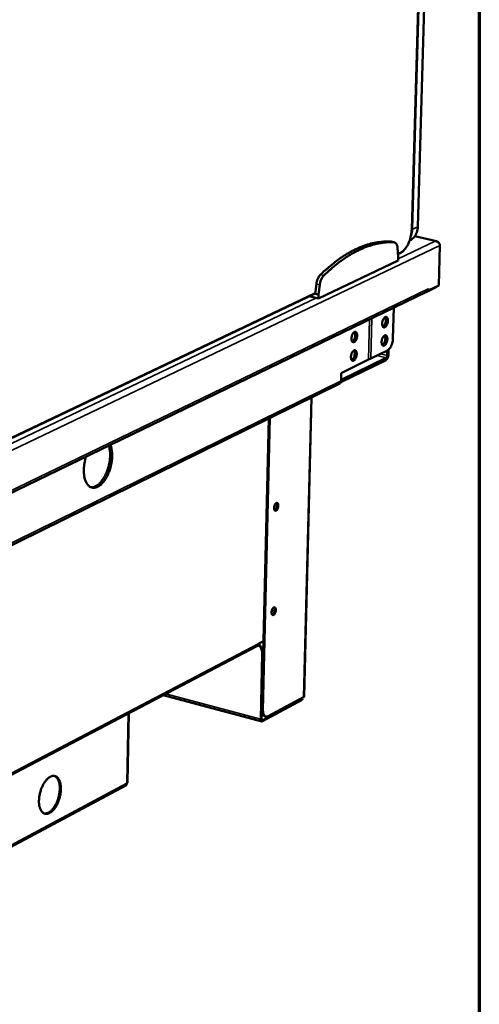
# Model space of a CAD drawing. Units: millimetres. Extents: x 65 to 5840, y 100 to 4100.
# Drawn here: x 5593 to 5840, y 2957 to 3486 of the extents above; entities that cross this region are included whole.
import ezdxf

# ---------------------------------------------------------------- set-up
doc = ezdxf.new("R2010")
doc.units = ezdxf.units.MM
doc.header["$LTSCALE"] = 20
for name, color, linetype, lineweight in [('Border (ISO)', 7, 'Continuous', 70), ('Visible (ISO)', 7, 'Continuous', 50), ('Visible Narrow (ISO)', 7, 'Continuous', 35)]:
    doc.layers.add(name, color=color, linetype=linetype, lineweight=lineweight)

# ---------------------------------------------------------------- blocks, each defined once
blk = doc.blocks.new('Borders Default Border')
at = {"layer": 'Border (ISO)', "flags": 128}
blk.add_lwpolyline([(5, 5), (5, 205), (292, 205), (292, 5), (5, 5)], dxfattribs=at)

msp = doc.modelspace()

# ---------------------------------------------------------------- linework, layer by layer
at = {"layer": 'Visible (ISO)'}
for p, q in [((5803.68, 3373.6), (5818.62, 3898.11)), ((5822.08, 3899.24), (5807.04, 3375.19)), ((5817.08, 3367.37), (5805.35, 3369.98)), ((5792.6, 3367.11), (5792.38, 3367.14)), ((5792.6, 3367.11), (5794.42, 3366.71)), ((5796.42, 3359), (5796.06, 3363.75)), ((5802.57, 3367.67), (5802.57, 3367.67)), ((5816.36, 3367.31), (5816.31, 3367.38)), ((5818.84, 3364.95), (5818.21, 3343.55)), ((5796.31, 3360.44), (5797.78, 3361.14)), ((5796.36, 3357), (5796.42, 3359)), ((5753.62, 3336.6), (5796.36, 3357)), ((5752.48, 3344.31), (5751.85, 3339.03)), ((5754.31, 3343.9), (5753.67, 3338.61)), ((5818.21, 3343.55), (5812.59, 3340.83)), ((5416.79, 3148.96), (5811.67, 3340.2)), ((5574.84, 3254.91), (5751.88, 3339.27)), ((5748.65, 3337.74), (5753.62, 3336.6)), ((5751.53, 3339.1), (5751.85, 3339.03)), ((5751.85, 3339.03), (5753.67, 3338.61)), ((5753.67, 3338.61), (5753.62, 3336.6)), ((5811.29, 3340.02), (5811.48, 3339.98)), ((5811.48, 3339.98), (5816.48, 3342.41)), ((5811.48, 3340.11), (5811.48, 3339.98)), ((5812.59, 3340.83), (5812.37, 3340.88)), ((5812.62, 3341.83), (5812.59, 3340.83)), ((5812.62, 3341.82), (5812.62, 3341.83)), ((5812.62, 3341.83), (5812.62, 3341.83)), ((5793.62, 3314.98), (5794.09, 3331.69)), ((5790.7, 3308.69), (5781.74, 3304.3)), ((5790.51, 3305.95), (5790.59, 3308.64)), ((5791.26, 3309.07), (5791.18, 3306.27)), ((5789.9, 3303.51), (5765.63, 3291.58)), ((5765.77, 3292.82), (5789.93, 3304.69)), ((5765.87, 3296.51), (5780.53, 3303.7)), ((5781.74, 3304.3), (5780.53, 3303.7)), ((5765.76, 3292.26), (5765.87, 3296.51)), ((5764.83, 3290.65), (5430.7, 3126.31)), ((5749.93, 3283.33), (5745.89, 3122.72)), ((5723.22, 3115.64), (5726.92, 3272.01)), ((5723.83, 3115.47), (5727.55, 3272.32)), ((5724.09, 3152.55), (5721.57, 3151.23)), ((5414.47, 2989.22), (5720.91, 3150.05)), ((5721.56, 3151.23), (5721.56, 3151.24)), ((5721.56, 3151.24), (5721.57, 3151.24)), ((5721.57, 3151.23), (5721.56, 3151.23)), ((5721.57, 3151.24), (5721.57, 3151.23)), ((5723.48, 3145.68), (5722.65, 3110.57)), ((5723.05, 3110.78), (5723.88, 3145.89)), ((5670.26, 3123.47), (5723.17, 3109.38)), ((5723.57, 3109.44), (5744.96, 3120.92)), ((5744.98, 3121.59), (5723.59, 3110.12)), ((5745.62, 3122.39), (5726.54, 3112.16)), ((5744.41, 3121.74), (5744.98, 3121.59)), ((5744.73, 3121.91), (5744.61, 3121.69)), ((5744.98, 3121.59), (5744.96, 3120.92)), ((5651.06, 3076.54), (5651.77, 3113.77)), ((5724.74, 3112.14), (5725.36, 3111.97)), ((5650.14, 3074.99), (5529.53, 3010.45))]:
    msp.add_line(p, q, dxfattribs=at)
at = {"layer": 'Visible (ISO)', "flags": 128}
for points in [[(5792.38, 3367.14, 0.013327), (5790.04, 3367.19, 0.024443), (5788.76, 3367.12, 0.002555), (5785.66, 3366.79, 0.013349), (5785.07, 3366.7, 0.012223), (5783.16, 3366.33, 0.012587), (5781.33, 3365.88, 0.01134), (5779.39, 3365.31, 0.011733), (5777.54, 3364.67, 0.010451), (5775.58, 3363.89, 0.010849), (5773.72, 3363.05, 0.009597), (5771.74, 3362.07, 0.009982), (5769.88, 3361.05, 0.0088), (5767.9, 3359.86, 0.009162), (5766.04, 3358.65, 0.008076), (5764.06, 3357.27, 0.008407), (5762.2, 3355.88, 0.007426), (5761.81, 3355.57, 0.000833), (5758.39, 3352.74, 0.013742), (5757.02, 3351.54, 0.007441), (5754.6, 3349.23)], [(5794.19, 3366.74, 0.013334), (5791.85, 3366.79, 0.024454), (5790.58, 3366.72, 0.002557), (5787.48, 3366.38, 0.013356), (5786.89, 3366.3, 0.012228), (5784.98, 3365.93, 0.012592), (5783.15, 3365.48, 0.011343), (5781.21, 3364.9, 0.011737), (5779.36, 3364.26, 0.010453), (5777.4, 3363.48, 0.010852), (5775.54, 3362.64, 0.009597), (5773.56, 3361.66, 0.009983), (5771.7, 3360.64, 0.0088), (5769.72, 3359.45, 0.009162), (5767.86, 3358.24, 0.008075), (5765.88, 3356.86, 0.008407), (5764.02, 3355.47, 0.007425), (5763.63, 3355.16, 0.000833), (5760.21, 3352.32, 0.013739), (5758.85, 3351.13, 0.007439), (5756.43, 3348.82)], [(5796.06, 3363.75, 0.031993), (5795.99, 3364.47, 0.04586), (5795.86, 3364.95, 0.013037), (5795.59, 3365.63, 0.032472), (5795.46, 3365.89, 0.054297), (5795.26, 3366.15, 0.034135), (5794.89, 3366.5, 0.089904), (5794.63, 3366.64, 0.057812), (5794.19, 3366.74)], [(5754.6, 3349.23, 0.022184), (5754.1, 3348.66, 0.04044), (5753.87, 3348.31, 0.007069), (5753.38, 3347.43, 0.021436), (5753.23, 3347.12, 0.017225), (5753.12, 3346.84, 0.004656), (5752.76, 3345.76, 0.030761), (5752.63, 3345.23, 0.017836), (5752.48, 3344.31)], [(5756.43, 3348.82, 0.022173), (5755.92, 3348.25, 0.040425), (5755.69, 3347.9, 0.007063), (5755.2, 3347.01, 0.021425), (5755.06, 3346.71, 0.017214), (5754.95, 3346.42, 0.004651), (5754.58, 3345.34, 0.030745), (5754.45, 3344.82, 0.017825), (5754.31, 3343.9)], [(5816.48, 3342.41, 0.029549), (5816.66, 3342.52, 0.029549), (5816.81, 3342.65, 0.035683), (5816.98, 3342.83, 0.035683), (5817.12, 3343.03)], [(5812.62, 3341.82, -0.044611), (5812.58, 3341.41, -0.063975), (5812.49, 3341.14, -0.022362), (5812.33, 3340.84, -0.025073), (5812.16, 3340.58, -0.071916), (5811.99, 3340.4, -0.047385), (5811.67, 3340.2)], [(5790.89, 3324.58, -0.023252), (5790.84, 3323.94, -0.038716), (5790.76, 3323.55, -0.00789), (5790.53, 3322.82, -0.021833), (5790.44, 3322.56, -0.02951), (5790.24, 3322.17, -0.0252), (5789.97, 3321.74, -0.04482), (5789.73, 3321.46, -0.041093), (5789.42, 3321.2, -0.073776), (5789.14, 3321.07, -0.080076), (5788.86, 3321.02, -0.094276), (5788.6, 3321.07, -0.090729), (5788.36, 3321.22, -0.062126), (5788.15, 3321.47, -0.060062), (5788, 3321.77, -0.0318), (5787.88, 3322.21, -0.036878), (5787.82, 3322.6, -0.022996), (5787.81, 3323.13, -0.02606), (5787.85, 3323.6, -0.022007), (5787.94, 3324.12, -0.022115), (5788.08, 3324.63, -0.025571), (5788.25, 3325.07, -0.02274), (5788.48, 3325.55, -0.035703), (5788.7, 3325.89, -0.0306), (5789, 3326.24, -0.057783), (5789.27, 3326.46, -0.058918), (5789.57, 3326.61, -0.089036), (5789.84, 3326.65, -0.09364), (5790.1, 3326.6, -0.082956), (5790.34, 3326.45, -0.076309), (5790.54, 3326.22, -0.043308), (5790.64, 3326.01, -0.019509), (5790.81, 3325.51, -0.052808), (5790.89, 3325.12, -0.03999), (5790.89, 3324.58)], [(5788.22, 3321.38, 0.032575), (5788.56, 3321.62, 0.058361), (5788.73, 3321.79, 0.014602), (5789.05, 3322.23, 0.030621), (5789.19, 3322.45, 0.020818), (5789.39, 3322.89, 0.023015), (5789.54, 3323.3, 0.02022), (5789.67, 3323.76, 0.020219), (5789.76, 3324.23, 0.023018), (5789.8, 3324.67, 0.02082), (5789.81, 3325.15, 0.030628), (5789.79, 3325.41, 0.014609), (5789.69, 3325.95, 0.058376), (5789.61, 3326.17, 0.032584), (5789.41, 3326.54)], [(5774.43, 3316.59, -0.023353), (5774.38, 3315.94, -0.038874), (5774.3, 3315.55, -0.00795), (5774.08, 3314.82, -0.021939), (5773.98, 3314.56, -0.029553), (5773.79, 3314.16, -0.025281), (5773.51, 3313.73, -0.044751), (5773.27, 3313.45, -0.041009), (5772.95, 3313.19, -0.073428), (5772.67, 3313.05, -0.079543), (5772.39, 3313.01, -0.093888), (5772.12, 3313.06, -0.090524), (5771.89, 3313.2, -0.062351), (5771.67, 3313.45, -0.060265), (5771.52, 3313.76, -0.032051), (5771.4, 3314.2, -0.037089), (5771.34, 3314.59, -0.02314), (5771.33, 3315.12, -0.026215), (5771.37, 3315.59, -0.022106), (5771.46, 3316.12, -0.022233), (5771.6, 3316.63, -0.025639), (5771.77, 3317.08, -0.022837), (5772, 3317.56, -0.035705), (5772.22, 3317.89, -0.030636), (5772.53, 3318.25, -0.057595), (5772.79, 3318.47, -0.058606), (5773.1, 3318.62, -0.088561), (5773.38, 3318.66, -0.093141), (5773.64, 3318.61, -0.082897), (5773.88, 3318.46, -0.076382), (5774.08, 3318.23, -0.043607), (5774.18, 3318.02, -0.019667), (5774.36, 3317.52, -0.053066), (5774.43, 3317.12, -0.040213), (5774.43, 3316.59)], [(5771.74, 3313.36, 0.032827), (5772.09, 3313.6, 0.058724), (5772.26, 3313.77, 0.014797), (5772.58, 3314.21, 0.030853), (5772.72, 3314.44, 0.020973), (5772.93, 3314.88, 0.023183), (5773.08, 3315.29, 0.020362), (5773.21, 3315.76, 0.020362), (5773.3, 3316.23, 0.023179), (5773.35, 3316.67, 0.020971), (5773.35, 3317.16, 0.030845), (5773.33, 3317.42, 0.01479), (5773.23, 3317.96, 0.058709), (5773.15, 3318.19, 0.032818), (5772.94, 3318.56)], [(5790.61, 3314.72, -0.023231), (5790.56, 3314.08, -0.0387), (5790.48, 3313.69, -0.007878), (5790.26, 3312.96, -0.021814), (5790.16, 3312.7, -0.029439), (5789.97, 3312.31, -0.025141), (5789.7, 3311.88, -0.044685), (5789.46, 3311.6, -0.040918), (5789.14, 3311.34, -0.073602), (5788.87, 3311.2, -0.079888), (5788.58, 3311.16, -0.094366), (5788.32, 3311.21, -0.090893), (5788.09, 3311.36, -0.06238), (5787.88, 3311.6, -0.060238), (5787.73, 3311.91, -0.031877), (5787.61, 3312.34, -0.036956), (5787.55, 3312.73, -0.023), (5787.54, 3313.27, -0.026083), (5787.58, 3313.73, -0.021985), (5787.67, 3314.25, -0.022109), (5787.81, 3314.76, -0.025521), (5787.98, 3315.2, -0.022706), (5788.21, 3315.68, -0.035603), (5788.43, 3316.02, -0.030495), (5788.73, 3316.37, -0.057613), (5788.99, 3316.59, -0.058684), (5789.29, 3316.74, -0.088942), (5789.57, 3316.79, -0.093634), (5789.83, 3316.73, -0.083206), (5790.07, 3316.59, -0.076519), (5790.26, 3316.35, -0.043469), (5790.37, 3316.14, -0.01958), (5790.54, 3315.65, -0.052887), (5790.61, 3315.26, -0.040085), (5790.61, 3314.72)], [(5787.94, 3311.52, 0.032549), (5788.29, 3311.76, 0.058326), (5788.45, 3311.93, 0.014582), (5788.78, 3312.37, 0.030596), (5788.91, 3312.59, 0.020799), (5789.12, 3313.03, 0.022995), (5789.27, 3313.44, 0.0202), (5789.4, 3313.9, 0.0202), (5789.49, 3314.37, 0.022992), (5789.53, 3314.8, 0.020797), (5789.54, 3315.29, 0.030591), (5789.51, 3315.55, 0.014577), (5789.42, 3316.09, 0.058315), (5789.34, 3316.31, 0.032543), (5789.14, 3316.68)], [(5793.62, 3314.98, -0.016391), (5793.57, 3314.13, -0.029228), (5793.49, 3313.66, -0.003964), (5793.25, 3312.6, -0.015955), (5793.18, 3312.34, -0.017325), (5792.97, 3311.73, -0.016314), (5792.71, 3311.1, -0.020736), (5792.45, 3310.58, -0.018496), (5792.11, 3310.03, -0.027399), (5791.92, 3309.78, -0.011229), (5791.42, 3309.21, -0.051824), (5791.18, 3309, -0.02868), (5790.7, 3308.69)], [(5774.17, 3306.69, -0.023332), (5774.12, 3306.04, -0.038858), (5774.04, 3305.65, -0.007938), (5773.81, 3304.92, -0.021921), (5773.72, 3304.66, -0.029482), (5773.52, 3304.26, -0.025222), (5773.25, 3303.83, -0.044616), (5773, 3303.55, -0.040835), (5772.69, 3303.29, -0.073255), (5772.41, 3303.15, -0.079355), (5772.12, 3303.1, -0.093976), (5771.86, 3303.15, -0.090686), (5771.63, 3303.3, -0.062605), (5771.41, 3303.55, -0.060441), (5771.26, 3303.85, -0.032129), (5771.13, 3304.29, -0.037167), (5771.08, 3304.68, -0.023144), (5771.07, 3305.22, -0.026238), (5771.11, 3305.68, -0.022084), (5771.2, 3306.21, -0.022227), (5771.34, 3306.72, -0.025588), (5771.5, 3307.16, -0.022802), (5771.74, 3307.65, -0.035605), (5771.96, 3307.98, -0.030532), (5772.26, 3308.34, -0.057426), (5772.53, 3308.56, -0.058373), (5772.83, 3308.71, -0.088467), (5773.11, 3308.76, -0.093133), (5773.38, 3308.7, -0.083145), (5773.62, 3308.56, -0.076592), (5773.81, 3308.32, -0.043769), (5773.92, 3308.11, -0.019738), (5774.09, 3307.62, -0.053146), (5774.17, 3307.22, -0.040309), (5774.17, 3306.69)], [(5771.47, 3303.46, 0.032801), (5771.82, 3303.7, 0.058689), (5771.99, 3303.87, 0.014777), (5772.32, 3304.31, 0.030828), (5772.46, 3304.54, 0.020953), (5772.67, 3304.97, 0.023163), (5772.82, 3305.39, 0.020341), (5772.95, 3305.85, 0.020343), (5773.04, 3306.33, 0.023153), (5773.08, 3306.76, 0.020948), (5773.09, 3307.25, 0.030807), (5773.07, 3307.51, 0.014758), (5772.97, 3308.05, 0.058647), (5772.89, 3308.28, 0.032776), (5772.68, 3308.65)], [(5791.18, 3306.27, -0.024762), (5791.14, 3305.73, -0.040559), (5791.07, 3305.4, -0.008939), (5790.87, 3304.8, -0.023014), (5790.78, 3304.57, -0.032909), (5790.65, 3304.33, -0.017485), (5790.37, 3303.9, -0.062998), (5790.22, 3303.74, -0.035465), (5789.9, 3303.51)], [(5789.93, 3304.69, 0.040671), (5790.12, 3304.84, 0.069897), (5790.21, 3304.96, 0.023937), (5790.31, 3305.15, 0.0173), (5790.43, 3305.42, 0.050197), (5790.48, 3305.63, 0.034654), (5790.51, 3305.95)], [(5764.83, 3290.65, 0.047328), (5765.14, 3290.85, 0.071992), (5765.31, 3291.03, 0.025017), (5765.48, 3291.28, 0.022172), (5765.63, 3291.58, 0.063631), (5765.72, 3291.85, 0.04441), (5765.76, 3292.26)], [(5641.87, 3257.97, -0.016952), (5642.26, 3256.85, -0.031538), (5642.42, 3256.23, -0.004136), (5642.69, 3254.64, -0.016654), (5642.74, 3254.24, -0.013211), (5642.82, 3253.12, -0.01415), (5642.84, 3252.07, -0.012012), (5642.8, 3250.9, -0.012569), (5642.7, 3249.78, -0.011428), (5642.54, 3248.59, -0.011676), (5642.33, 3247.44, -0.011365), (5642.06, 3246.27, -0.011337), (5641.74, 3245.12, -0.011811), (5641.38, 3244.02, -0.011503), (5640.95, 3242.9, -0.012832), (5640.51, 3241.88, -0.012203), (5639.99, 3240.84, -0.014578), (5639.48, 3239.94, -0.013549), (5638.87, 3239.01, -0.017313), (5638.31, 3238.25, -0.015778), (5637.65, 3237.46, -0.021409), (5637.06, 3236.86, -0.019311), (5636.35, 3236.24, -0.027225), (5635.73, 3235.8, -0.024768), (5635.01, 3235.39, -0.034529), (5634.38, 3235.13, -0.032412), (5633.68, 3234.94, -0.041208), (5633.05, 3234.86, -0.040186), (5632.4, 3234.89, -0.042984), (5631.78, 3235.02, -0.043157), (5631.2, 3235.26, -0.037853), (5630.63, 3235.61, -0.039245), (5630.13, 3236.02, -0.029655), (5629.62, 3236.59, -0.031956), (5629.21, 3237.17, -0.02269), (5628.8, 3237.93, -0.025052), (5628.49, 3238.66, -0.017957), (5628.18, 3239.58, -0.019848), (5627.97, 3240.44, -0.014928), (5627.78, 3241.49, -0.016266), (5627.67, 3242.46, -0.013038), (5627.61, 3243.6, -0.01391), (5627.61, 3244.67, -0.011936), (5627.67, 3245.85, -0.012441), (5627.79, 3246.98, -0.011435), (5627.84, 3247.33, -0.001998), (5628.19, 3249.33, -0.021094), (5628.38, 3250.16, -0.011576), (5628.82, 3251.65)], [(5631.43, 3235.15, 0.033402), (5632.22, 3235.15, 0.056304), (5632.68, 3235.23, 0.013723), (5633.59, 3235.53, 0.032869), (5633.96, 3235.69, 0.023788), (5634.65, 3236.09, 0.026117), (5635.25, 3236.51, 0.018742), (5635.93, 3237.1, 0.020717), (5636.5, 3237.68, 0.015404), (5637.14, 3238.43, 0.016862), (5637.69, 3239.15, 0.013251), (5638.27, 3240.04, 0.014246), (5638.77, 3240.89, 0.011913), (5639.28, 3241.88, 0.01254), (5639.72, 3242.85, 0.011175), (5640.15, 3243.91, 0.011507), (5640.51, 3244.97, 0.010925), (5640.84, 3246.07, 0.011004), (5641.12, 3247.18, 0.011128), (5641.35, 3248.3, 0.010962), (5641.53, 3249.44, 0.011809), (5641.65, 3250.53, 0.011378), (5641.73, 3251.66, 0.013061), (5641.74, 3252.7, 0.012313), (5641.71, 3253.8, 0.015059), (5641.67, 3254.16, 0.003401), (5641.47, 3255.78, 0.028589), (5641.35, 3256.41, 0.015292), (5641.02, 3257.56)], [(5637.35, 3238.7, -0.078174), (5637.35, 3238.87, -0.078174), (5637.4, 3239.04, -0.118804), (5637.57, 3239.24, -0.118804), (5637.82, 3239.34)], [(5732.07, 3225.23, -0.026805), (5732.03, 3224.7, -0.0431), (5731.95, 3224.37, -0.010431), (5731.75, 3223.79, -0.024688), (5731.65, 3223.55, -0.036992), (5731.48, 3223.24, -0.031736), (5731.23, 3222.92, -0.061405), (5731, 3222.72, -0.065282), (5730.74, 3222.59, -0.098871), (5730.51, 3222.56, -0.104919), (5730.29, 3222.62, -0.088727), (5730.09, 3222.76, -0.078242), (5729.94, 3222.99, -0.042089), (5729.82, 3223.33, -0.045658), (5729.76, 3223.65, -0.026182), (5729.75, 3224.1, -0.030197), (5729.78, 3224.49, -0.024987), (5729.87, 3224.92, -0.024875), (5730, 3225.35, -0.030707), (5730.15, 3225.7, -0.0265), (5730.37, 3226.09, -0.046922), (5730.57, 3226.35, -0.043815), (5730.84, 3226.58, -0.08039), (5731.08, 3226.7, -0.091235), (5731.32, 3226.73, -0.104483), (5731.53, 3226.68, -0.097232), (5731.73, 3226.53, -0.062571), (5731.83, 3226.37, -0.028369), (5731.99, 3226, -0.062178), (5732.07, 3225.66, -0.051114), (5732.07, 3225.23)], [(5730.12, 3222.74, 0.040808), (5730.44, 3222.93, 0.071594), (5730.6, 3223.07, 0.022661), (5730.89, 3223.46, 0.037303), (5731.04, 3223.71, 0.024896), (5731.22, 3224.14, 0.027088), (5731.34, 3224.54, 0.027032), (5731.42, 3224.96, 0.024884), (5731.45, 3225.41, 0.037142), (5731.44, 3225.71, 0.022475), (5731.36, 3226.18, 0.071268), (5731.29, 3226.38, 0.040612), (5731.09, 3226.7)], [(5730.12, 3225.64, -0.022471), (5730.12, 3225.28, -0.038894), (5730.1, 3225.08, -0.007377), (5730.04, 3224.79, -0.007217), (5729.97, 3224.49, -0.038046), (5729.9, 3224.29, -0.022229), (5729.75, 3223.96)], [(5730.72, 3169.21, -0.026642), (5730.68, 3168.67, -0.04298), (5730.6, 3168.35, -0.010324), (5730.41, 3167.77, -0.024535), (5730.31, 3167.53, -0.036438), (5730.13, 3167.22, -0.031149), (5729.88, 3166.9, -0.060407), (5729.65, 3166.69, -0.063847), (5729.4, 3166.56, -0.098304), (5729.16, 3166.52, -0.105138), (5728.94, 3166.58, -0.090358), (5728.75, 3166.72, -0.079477), (5728.6, 3166.94, -0.042877), (5728.48, 3167.28, -0.046233), (5728.42, 3167.6, -0.026217), (5728.41, 3168.04, -0.030353), (5728.44, 3168.43, -0.024813), (5728.53, 3168.86, -0.024821), (5728.66, 3169.29, -0.030319), (5728.81, 3169.64, -0.026196), (5729.03, 3170.03, -0.046148), (5729.23, 3170.28, -0.042761), (5729.49, 3170.52, -0.07933), (5729.73, 3170.65, -0.090186), (5729.97, 3170.68, -0.105165), (5730.19, 3170.63, -0.098414), (5730.38, 3170.49, -0.064031), (5730.48, 3170.34, -0.02893), (5730.64, 3169.96, -0.062808), (5730.72, 3169.63, -0.051889), (5730.72, 3169.21)], [(5728.78, 3169.59, -0.021822), (5728.78, 3169.24, -0.037902), (5728.76, 3169.04, -0.006966), (5728.69, 3168.75, -0.006826), (5728.63, 3168.47, -0.037134), (5728.56, 3168.27, -0.021603), (5728.41, 3167.95)], [(5728.76, 3166.71, 0.040646), (5729.09, 3166.9, 0.071411), (5729.25, 3167.04, 0.022521), (5729.53, 3167.42, 0.037151), (5729.68, 3167.67, 0.024751), (5729.86, 3168.09, 0.026952), (5729.98, 3168.5, 0.026866), (5730.07, 3168.91, 0.024732), (5730.11, 3169.37, 0.036903), (5730.1, 3169.66, 0.022235), (5730.02, 3170.13, 0.070908), (5729.95, 3170.33, 0.040345), (5729.75, 3170.65)], [(5721.56, 3151.23, -0.070641), (5721.52, 3150.86, -0.070641), (5721.38, 3150.52, -0.063939), (5721.17, 3150.26, -0.063939), (5720.91, 3150.05)], [(5721.35, 3150.47, -0.02591), (5721.95, 3149.87, -0.04318), (5722.26, 3149.46, -0.009012), (5722.78, 3148.59, -0.025588), (5722.94, 3148.27, -0.026547), (5723.07, 3147.94, -0.00966), (5723.36, 3146.98, -0.045218), (5723.45, 3146.5, -0.026914), (5723.48, 3145.68)], [(5723.88, 3145.89, 0.028336), (5723.84, 3146.76, 0.047174), (5723.74, 3147.27, 0.010625), (5723.42, 3148.26, 0.027907), (5723.27, 3148.62, 0.027092), (5723.08, 3148.97, 0.01005), (5722.51, 3149.86, 0.045456), (5722.17, 3150.28, 0.027478), (5721.52, 3150.88)], [(5745.89, 3122.72, -0.05521), (5745.87, 3122.63, -0.05521), (5745.82, 3122.54, -0.075715), (5745.73, 3122.45, -0.075715), (5745.62, 3122.39)], [(5723.22, 3115.64, 0.021022), (5723.22, 3114.99, 0.033613), (5723.26, 3114.59, 0.006165), (5723.4, 3113.88, 0.020446), (5723.45, 3113.67, 0.031509), (5723.58, 3113.32, 0.028028), (5723.77, 3112.94, 0.043793), (5723.91, 3112.74, 0.023445), (5724.21, 3112.41, 0.074039), (5724.4, 3112.28, 0.045593), (5724.74, 3112.14)], [(5726.54, 3112.16, -0.063054), (5726.14, 3111.98, -0.083873), (5725.81, 3111.93, -0.035405), (5725.37, 3111.98, -0.067083), (5725.15, 3112.05, -0.058554), (5724.84, 3112.24, -0.058534), (5724.58, 3112.5, -0.037881), (5724.33, 3112.88, -0.041225), (5724.15, 3113.26, -0.024872), (5724.07, 3113.52, -0.008802), (5723.9, 3114.27, -0.038873), (5723.84, 3114.75, -0.025487), (5723.83, 3115.47)], [(5722.65, 3110.57, 0.04727), (5722.65, 3110.24, 0.059107), (5722.71, 3109.98, 0.025153), (5722.83, 3109.68, 0.055499), (5722.9, 3109.56, 0.089611), (5723.02, 3109.46, 0.063558), (5723.21, 3109.37, 0.125149), (5723.37, 3109.36, 0.096267), (5723.57, 3109.44)], [(5723.59, 3110.12, -0.113724), (5723.43, 3110.07, -0.156692), (5723.31, 3110.1, -0.085769), (5723.22, 3110.17, -0.049116), (5723.11, 3110.34, -0.086567), (5723.04, 3110.54, -0.080064), (5723.05, 3110.78)], [(5603.53, 3066.79, -0.013128), (5603.59, 3068.06, -0.024189), (5603.67, 3068.75, -0.002558), (5603.97, 3070.43, -0.012943), (5604.04, 3070.76, -0.012637), (5604.3, 3071.75, -0.012553), (5604.61, 3072.73, -0.013348), (5604.96, 3073.66, -0.012865), (5605.37, 3074.6, -0.014904), (5605.79, 3075.42, -0.013944), (5606.28, 3076.28, -0.017598), (5606.75, 3076.98, -0.016027), (5607.32, 3077.72, -0.021923), (5607.82, 3078.28, -0.019629), (5608.43, 3078.86, -0.028495), (5608.96, 3079.27, -0.02569), (5609.59, 3079.65, -0.037386), (5610.13, 3079.9, -0.035036), (5610.73, 3080.07, -0.046068), (5611.27, 3080.14, -0.045151), (5611.83, 3080.1, -0.048205), (5612.35, 3079.97, -0.04848), (5612.83, 3079.74, -0.040818), (5613.31, 3079.4, -0.042469), (5613.7, 3079, -0.030339), (5614.11, 3078.46, -0.033093), (5614.41, 3077.92, -0.022508), (5614.71, 3077.19, -0.025168), (5614.92, 3076.52, -0.017718), (5615.11, 3075.66, -0.01969), (5615.23, 3074.88, -0.014898), (5615.3, 3073.92, -0.016181), (5615.31, 3073.04, -0.013314), (5615.26, 3072.04, -0.014051), (5615.16, 3071.09, -0.012597), (5615.01, 3070.07, -0.012899), (5614.8, 3069.09, -0.012594), (5614.54, 3068.1, -0.01251), (5614.23, 3067.12, -0.013301), (5613.88, 3066.2, -0.012818), (5613.47, 3065.26, -0.014846), (5613.06, 3064.43, -0.013886), (5612.56, 3063.58, -0.017519), (5612.1, 3062.88, -0.015948), (5611.53, 3062.14, -0.021811), (5611.03, 3061.58, -0.019514), (5610.42, 3061, -0.028342), (5609.9, 3060.59, -0.025513), (5609.27, 3060.2, -0.037207), (5608.73, 3059.95, -0.034799), (5608.12, 3059.77, -0.04596), (5607.58, 3059.71, -0.044969), (5607.03, 3059.74, -0.048299), (5606.51, 3059.87, -0.048504), (5606.02, 3060.09, -0.04106), (5605.55, 3060.43, -0.04264), (5605.15, 3060.83, -0.030557), (5604.74, 3061.37, -0.033272), (5604.44, 3061.91, -0.022653), (5604.13, 3062.63, -0.025304), (5603.92, 3063.3, -0.017812), (5603.84, 3063.64, -0.004684), (5603.61, 3064.95, -0.030071), (5603.54, 3065.64, -0.018193), (5603.53, 3066.79)], [(5606.39, 3059.91, 0.037417), (5607.05, 3059.88, 0.062183), (5607.45, 3059.93, 0.016718), (5608.21, 3060.17, 0.036586), (5608.55, 3060.31, 0.025468), (5609.15, 3060.67, 0.028183), (5609.66, 3061.05, 0.019551), (5610.25, 3061.58, 0.021807), (5610.74, 3062.1, 0.015932), (5611.29, 3062.78, 0.017515), (5611.75, 3063.44, 0.01377), (5612.25, 3064.24, 0.014774), (5612.66, 3065.01, 0.012574), (5613.08, 3065.9, 0.013125), (5613.43, 3066.77, 0.012098), (5613.76, 3067.71, 0.012279), (5614.03, 3068.64, 0.012251), (5614.26, 3069.59, 0.01209), (5614.45, 3070.57, 0.013056), (5614.58, 3071.5, 0.012528), (5614.67, 3072.48, 0.014652), (5614.7, 3073.36, 0.013678), (5614.68, 3074.3, 0.017318), (5614.61, 3075.1, 0.015773), (5614.48, 3075.98, 0.021505), (5614.32, 3076.68, 0.019288), (5614.07, 3077.44, 0.027748), (5613.82, 3078.03, 0.025044), (5613.48, 3078.64, 0.036063), (5613.27, 3078.94, 0.016364), (5612.72, 3079.54, 0.061591), (5612.41, 3079.79, 0.03691), (5611.83, 3080.1)], [(5650.14, 3074.99, 0.063461), (5650.4, 3075.19, 0.063461), (5650.6, 3075.45, 0.070658), (5650.73, 3075.78, 0.070658), (5650.77, 3076.14)]]:
    msp.add_lwpolyline(points, format="xyb", dxfattribs=at)
at = {"layer": 'Visible (ISO)'}
for points, knots in [([(5807.04, 3375.19), (5807.01, 3374.11), (5806.81, 3373.04), (5806.12, 3371.14), (5805.62, 3370.27), (5804.39, 3368.82), (5803.65, 3368.22), (5802.74, 3367.75), (5802.66, 3367.71), (5802.57, 3367.67)], [0, 0, 0, 0, 0.3253692, 0.3253692, 0.6441142, 0.6441142, 0.959996, 0.959996, 0.9922343, 0.9922343, 0.9922343, 0.9922343]), ([(5803.68, 3373.6), (5803.65, 3372.52), (5803.51, 3371.38), (5803.06, 3369.19), (5802.75, 3368.1), (5801.97, 3366.09), (5801.5, 3365.14), (5800.47, 3363.49), (5799.89, 3362.76), (5798.8, 3361.75), (5798.29, 3361.39), (5797.78, 3361.14)], [0, 0, 0, 0, 0.323879, 0.323879, 0.640832, 0.640832, 0.957638, 0.957638, 1.27672, 1.27672, 1.531756, 1.531756, 1.531756, 1.531756]), ([(5818.17, 3366.5), (5817.98, 3366.88), (5817.67, 3367.17), (5817.27, 3367.31), (5816.98, 3367.41), (5816.64, 3367.44), (5816.31, 3367.38)], [-2.682071, -2.682071, -2.682071, -2.682071, -2.04607, -2.04607, -2.04607, -1.570796, -1.570796, -1.570796, -1.570796]), ([(5816.36, 3367.31), (5817.29, 3367.25), (5818.18, 3366.71), (5818.58, 3365.97), (5818.76, 3365.65), (5818.85, 3365.3), (5818.84, 3364.95)], [1.570796, 1.570796, 1.570796, 1.570796, 2.666319, 2.666319, 2.666319, 3.141593, 3.141593, 3.141593, 3.141593]), ([(5651.06, 3076.54), (5651.06, 3076.5), (5651.05, 3076.45), (5651.03, 3076.4), (5650.98, 3076.31), (5650.89, 3076.22), (5650.77, 3076.14)], [0.9932254, 0.9932254, 0.9932254, 0.9932254, 1.1829099, 1.1829099, 1.1829099, 1.5707963, 1.5707963, 1.5707963, 1.5707963])]:
    msp.add_open_spline(points, degree=3, knots=knots, dxfattribs=at)
at = {"layer": 'Visible Narrow (ISO)'}
for p, q in [((5818.54, 3898.05), (5803.6, 3373.52)), ((5804.16, 3373.78), (5819.11, 3898.24)), ((5822, 3899.18), (5806.96, 3375.11)), ((5804.16, 3373.78), (5806.96, 3375.11)), ((5806.96, 3375.11), (5807.04, 3375.19)), ((5803.6, 3373.52), (5803.68, 3373.6)), ((5816.31, 3367.38), (5805.24, 3369.84)), ((5818.84, 3364.95), (5410.83, 3169.81)), ((5792.38, 3367.14), (5794.19, 3366.74)), ((5796.38, 3357.78), (5816.36, 3367.31)), ((5798, 3361.51), (5796.29, 3360.7)), ((5754.6, 3349.23), (5756.43, 3348.82)), ((5752.48, 3344.31), (5754.31, 3343.9)), ((5816.48, 3342.41), (5816.49, 3342.72)), ((5417.74, 3150.7), (5812.62, 3341.82)), ((5751.91, 3339.56), (5574.81, 3255.19)), ((5574.97, 3252.11), (5752.53, 3336.85)), ((5780.53, 3303.7), (5781.12, 3325.41)), ((5782.33, 3325.99), (5781.74, 3304.3)), ((5789.93, 3304.69), (5784.92, 3305.86)), ((5786.84, 3306.8), (5790.51, 3305.95)), ((5431.61, 3128.01), (5765.76, 3292.26)), ((5745.62, 3122.39), (5749.66, 3283.19)), ((5721.56, 3151.23), (5414.47, 2990.13)), ((5723.48, 3145.68), (5723.88, 3145.89)), ((5723.44, 3127.27), (5723.49, 3127.25)), ((5723.47, 3128.67), (5723.52, 3128.65)), ((5722.65, 3110.57), (5671.58, 3124.16)), ((5723.83, 3115.47), (5723.22, 3115.64)), ((5650.77, 3076.14), (5651.48, 3113.61)), ((5723.05, 3110.78), (5722.65, 3110.57)), ((5723.16, 3110.23), (5723.59, 3110.12)), ((5723.59, 3110.12), (5723.57, 3109.44)), ((5650.77, 3076.14), (5530.15, 3011.62))]:
    msp.add_line(p, q, dxfattribs=at)
at = {"layer": 'Visible Narrow (ISO)', "flags": 128}
for points in [[(5806.96, 3375.11, -0.025162), (5806.87, 3373.9, -0.041011), (5806.72, 3373.17, -0.00832), (5806.3, 3371.83, -0.025252), (5806.14, 3371.4, -0.028244), (5805.73, 3370.61, -0.027502), (5805.22, 3369.85, -0.030027), (5804.91, 3369.48, -0.011314), (5804.02, 3368.59, -0.049125), (5803.5, 3368.18, -0.029953), (5802.57, 3367.67)], [(5803.6, 3373.52, -0.012419), (5803.53, 3372.29, -0.022867), (5803.44, 3371.62, -0.002301), (5803.15, 3370.01, -0.01224), (5803.09, 3369.7, -0.012346), (5802.85, 3368.77, -0.012117), (5802.55, 3367.83, -0.013341), (5802.23, 3366.97, -0.012689), (5801.85, 3366.08, -0.015265), (5801.47, 3365.32, -0.014081), (5801.01, 3364.52, -0.018507), (5800.58, 3363.88, -0.016625), (5800.06, 3363.21, -0.023692), (5799.81, 3362.94, -0.008164), (5799.04, 3362.19, -0.0444), (5798.69, 3361.92, -0.024412), (5798, 3361.51)], [(5803.16, 3369.7, 0.018696), (5803.52, 3370.5, 0.033131), (5803.68, 3370.97, 0.004853), (5803.85, 3371.63, 0.004569), (5804.02, 3372.34, 0.03119), (5804.1, 3372.87, 0.018141), (5804.16, 3373.78)], [(5803.68, 3373.72, 0.030402), (5803.82, 3373.72, 0.030402), (5803.95, 3373.73, 0.023497), (5804.06, 3373.75, 0.023497), (5804.16, 3373.78)], [(5798, 3361.51, -0.07254), (5797.98, 3361.4, -0.07254), (5797.93, 3361.29, -0.06625), (5797.87, 3361.2, -0.06625), (5797.78, 3361.14)]]:
    msp.add_lwpolyline(points, format="xyb", dxfattribs=at)

# ---------------------------------------------------------------- block references
at = {"xscale": 20, "yscale": 20, "zscale": 20}
msp.add_blockref('Borders Default Border', (0, 0), dxfattribs=at)

doc.saveas('drawing.dxf')
